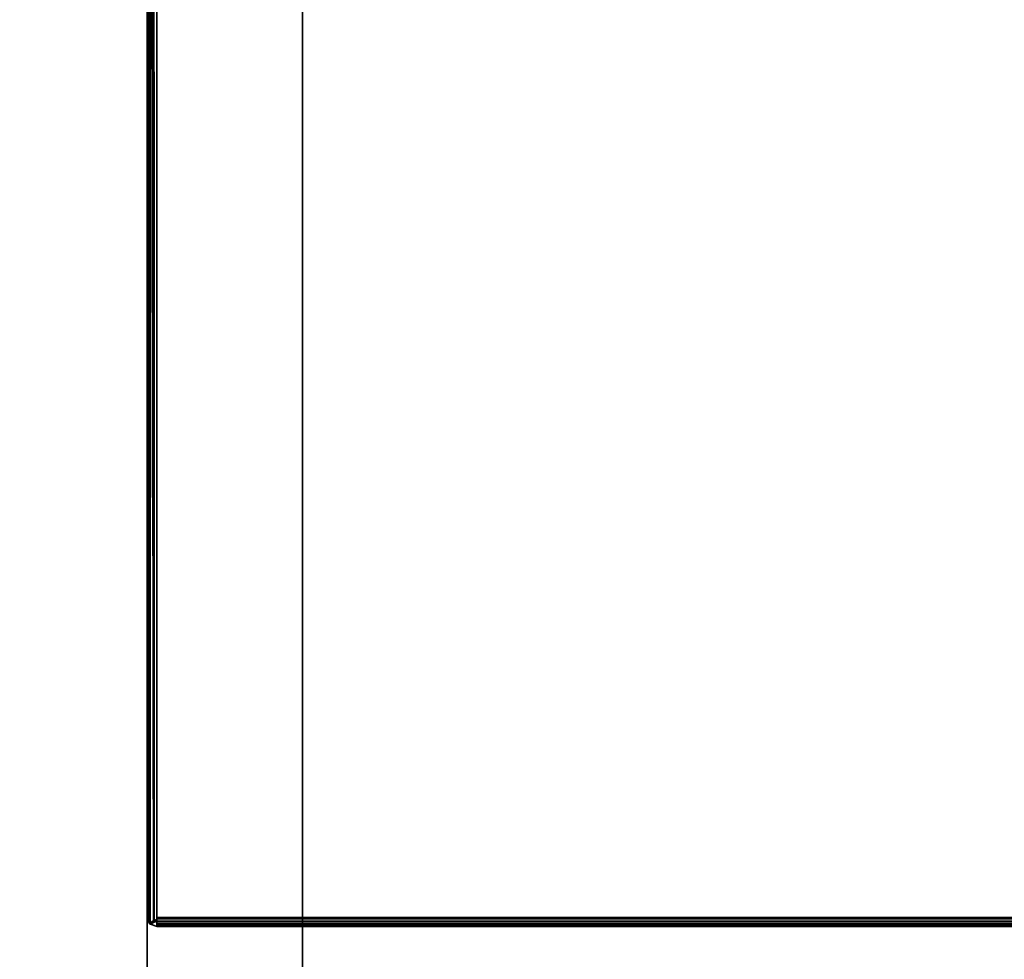
# Model space of a CAD drawing. Extents: x -113 to 19, y -2 to 84.
# Drawn here: x -90 to -83, y 72 to 78 of the extents above; entities that cross this region are included whole.
import ezdxf

# ---------------------------------------------------------------- set-up
doc = ezdxf.new("R2010")
doc.units = 0
doc.header["$LTSCALE"] = 96
doc.header["$MEASUREMENT"] = 0
for name, color, linetype in [('AFUFR-3-GBLM-SV', 7, 'Continuous'), ('AFUFR-3-TPLM-TH', 7, 'Continuous'), ('AFUST-3-GBLM-SV', 7, 'Continuous'), ('AFUST-3-TPLM-TH', 7, 'Continuous'), ('AFUUS-3-SO-EDLM-SH', 7, 'Continuous'), ('AFUUS-3-SOLM-TH', 7, 'Continuous'), ('MAIN_FURN', 7, 'Continuous')]:
    doc.layers.add(name, color=color, linetype=linetype)

# ---------------------------------------------------------------- blocks, each defined once
blk = doc.blocks.new('DM7220CDLFSC')
at = {"layer": 'AFUFR-3-GBLM-SV', "color": 42, "linetype": 'Continuous'}
for points, invisible_edges in [([(1, -19.375, 28), (0, 0, 28), (1, 0, 28)], 1), ([(0, -19.375, 28), (0, 0, 28), (1, -19.375, 28)], 2), ([(0, -19.375, 28), (0, 0), (0, 0, 28)], 1), ([(0, -19.375), (0, 0), (0, -19.375, 28)], 2), ([(0, -19.375), (1, 0), (0, 0)], 1), ([(1, -19.375), (1, 0), (0, -19.375)], 2), ([(1, -19.375), (1, 0, 28), (1, 0)], 1), ([(1, -19.375, 28), (1, 0, 28), (1, -19.375)], 2)]:
    blk.add_3dface(points, dxfattribs=dict(at, invisible_edges=invisible_edges))
at = {"layer": 'AFUFR-3-TPLM-TH', "color": 42, "linetype": 'Continuous'}
for points, invisible_edges in [([(72, -20, 29), (0, 0, 29), (72, 0, 29)], 1), ([(0, -20, 29), (0, 0, 29), (72, -20, 29)], 2), ([(0, -20, 29), (0, 0, 28), (0, 0, 29)], 1), ([(0, -20, 28), (0, 0, 28), (0, -20, 29)], 2), ([(0, -20, 28), (72, 0, 28), (0, 0, 28)], 1), ([(72, -20, 28), (72, 0, 28), (0, -20, 28)], 2)]:
    blk.add_3dface(points, dxfattribs=dict(at, invisible_edges=invisible_edges))
blk = doc.blocks.new('DM242072LWTBBFSC')
at = {"layer": 'AFUST-3-GBLM-SV', "color": 42, "linetype": 'Continuous'}
for points, invisible_edges in [([(24, -19.25, 70), (23, 0, 70), (24, 0, 70)], 1), ([(23, -19.25, 70), (23, 0, 70), (24, -19.25, 70)], 2), ([(23, -19.25), (24, 0), (23, 0)], 1), ([(24, -19.25), (24, 0), (23, -19.25)], 2), ([(24, -19.25), (24, 0, 70), (24, 0)], 1), ([(24, -19.25, 70), (24, 0, 70), (24, -19.25)], 2)]:
    blk.add_3dface(points, dxfattribs=dict(at, invisible_edges=invisible_edges))
at = {"layer": 'AFUST-3-TPLM-TH', "color": 42, "linetype": 'Continuous'}
for points, invisible_edges in [([(24, -20, 71), (0, 0, 71), (24, 0, 71)], 1), ([(0, -20, 71), (0, 0, 71), (24, -20, 71)], 2), ([(0, -20, 70), (24, 0, 70), (0, 0, 70)], 1), ([(24, -20, 70), (24, 0, 70), (0, -20, 70)], 2), ([(24, -20, 70), (24, 0, 71), (24, 0, 70)], 1), ([(24, -20, 71), (24, 0, 71), (24, -20, 70)], 2)]:
    blk.add_3dface(points, dxfattribs=dict(at, invisible_edges=invisible_edges))
blk = doc.blocks.new('SY721242WP2SHHZT')
at = {"layer": 'AFUUS-3-SO-EDLM-SH', "color": 5, "linetype": 'Continuous'}
for points in [[(0.0156, -11.8582, 12.9744), (0.0076, -0.9063, 12.9637), (0.0239, -0.8861, 12.9813)], [(0.0135, -11.8566, 27.981), (0.0078, -0.9058, 27.972), (0.0239, -0.8861, 27.9891)], [(0.0419, -11.8336, 27.9984), (0.0135, -11.8566, 27.981), (0.0239, -0.8861, 27.9891), (0.0399, -0.9164, 27.9979)], [(0.0156, -11.8582, 12.9744), (0.0239, -0.8861, 12.9813), (0.0385, -11.838, 12.9895)], [(0.0385, -11.838, 12.9895), (0.0239, -0.8861, 12.9813), (0.0415, -0.9178, 12.9905)], [(0, -0.9292, 12.0396), (0, -11.8235, 12.0376), (0.005, -11.8412, 12.0203), (0.0086, -0.904, 12.0126)], [(0, -11.8234, 27.0457), (0.005, -11.8412, 27.0282), (0.0084, -0.9043, 27.0208), (0, -0.9288, 27.0453)], [(0.0078, -0.9058, 27.972), (0.0135, -11.8566, 27.981), (0, -0.9296, 27.9479)], [(0, -0.9296, 12.9403), (0.0076, -0.9063, 12.9637), (0.005, -11.8412, 12.9577), (0, -11.8239, 12.9403)], [(0, -11.8234, 27.0457), (0, -0.9288, 27.0453), (0, -0.9296, 27.9479), (0, -11.8239, 27.9479)], [(0, -11.8239, 12.9403), (0, -11.8235, 12.0376), (0, -0.9292, 12.0396), (0, -0.9296, 12.9403)], [(0, -0.9296, 27.9479), (0.0135, -11.8566, 27.981), (0, -11.8239, 27.9479)], [(0.017, -11.8596, 12.002), (0.0086, -0.904, 12.0126), (0.005, -11.8412, 12.0203)], [(0.0165, -11.8591, 27.0105), (0.0084, -0.9043, 27.0208), (0.005, -11.8412, 27.0282)], [(0.005, -11.8412, 12.9577), (0.0076, -0.9063, 12.9637), (0.0156, -11.8582, 12.9744)], [(0.0165, -11.8591, 27.0105), (0.0216, -0.8902, 27.0063), (0.0084, -0.9043, 27.0208)], [(0.017, -11.8596, 12.002), (0.0218, -0.8901, 11.9983), (0.0086, -0.904, 12.0126)], [(0.0165, -11.8591, 27.0105), (0.0404, -11.8359, 26.9957), (0.0407, -0.918, 26.9957), (0.0216, -0.8902, 27.0063)], [(0.017, -11.8596, 12.002), (0.039, -11.8373, 11.9883), (0.0412, -0.917, 11.9875), (0.0218, -0.8901, 11.9983)], [(0.0385, -11.838, 12.9895), (0.0415, -0.9178, 12.9905), (0.0591, -0.9116, 12.9879), (0.0591, -11.8272, 12.9921)], [(0.0412, -0.917, 11.9875), (0.039, -11.8373, 11.9883), (0.0591, -11.8412, 11.9901), (0.0591, -0.9116, 11.9901)], [(0.0419, -11.8336, 27.9984), (0.0399, -0.9164, 27.9979), (0.0591, -0.9116, 27.9958), (0.0591, -11.8412, 27.9958)], [(0.0591, -11.8412, 26.9979), (0.0591, -0.9116, 26.9979), (0.0407, -0.918, 26.9957), (0.0404, -11.8359, 26.9957)], [(0, -11.8239, 27.9479), (0.005, -11.8412, 27.0282), (0, -11.8234, 27.0457)], [(0, -11.8239, 12.9403), (0.005, -11.8412, 12.9577), (0.005, -11.8412, 12.0203), (0, -11.8235, 12.0376)], [(0.0135, -11.8566, 27.981), (0.005, -11.8412, 27.0282), (0, -11.8239, 27.9479)], [(0.0135, -11.8566, 27.981), (0.0419, -11.8336, 27.9984), (0.0591, -11.8412, 27.9958)], [(0.0156, -11.8582, 12.9744), (0.0591, -11.8272, 12.9921), (0.0591, -11.8764, 12.9405)], [(0.0591, -11.8272, 12.9921), (0.0156, -11.8582, 12.9744), (0.0385, -11.838, 12.9895)], [(0.0591, -11.8412, 26.9979), (0.0404, -11.8359, 26.9957), (0.0165, -11.8591, 27.0105)], [(0.0591, -11.8412, 11.9901), (0.039, -11.8373, 11.9883), (0.017, -11.8596, 12.002)], [(71.9409, -11.8173, 26.9929), (0.059, -11.8173, 26.9929), (0.059, -11.8173, 28.0008), (71.9409, -11.8173, 28.0008)], [(0.0591, -11.8412, 26.9979), (0.059, -11.8173, 26.9929), (71.9409, -11.8173, 26.9929), (71.9409, -11.8412, 26.9979)], [(71.9409, -11.8173, 28.0008), (71.9409, -11.8412, 27.9958), (0.0591, -11.8412, 27.9958), (0.059, -11.8173, 28.0008)], [(71.9409, -11.8173, 12.9929), (0.0591, -11.8272, 12.9921), (0.0591, -11.8173, 11.9851), (71.9409, -11.8173, 11.9851)], [(0.0591, -11.8412, 11.9901), (0.0591, -11.8173, 11.9851), (71.9409, -11.8173, 11.9851), (71.9409, -11.8412, 11.9901)], [(71.9409, -11.8173, 12.9929), (71.9409, -11.8412, 12.9879), (0.0591, -11.8412, 12.9879), (0.0591, -11.8272, 12.9921)], [(0.005, -11.8412, 12.9577), (0.017, -11.8596, 12.002), (0.005, -11.8412, 12.0203)], [(0.0156, -11.8582, 12.9744), (0.017, -11.8596, 12.002), (0.005, -11.8412, 12.9577)], [(0.0135, -11.8566, 27.981), (0.0165, -11.8591, 27.0105), (0.005, -11.8412, 27.0282)], [(0.0135, -11.8566, 27.981), (0.0591, -11.8412, 27.9958), (0.0591, -11.8764, 27.9483)], [(0.0135, -11.8566, 27.981), (0.0591, -11.8764, 27.9483), (0.0591, -11.8764, 27.0459), (0.0165, -11.8591, 27.0105)], [(0.0156, -11.8582, 12.9744), (0.0591, -11.8764, 12.9405), (0.0591, -11.8764, 12.038), (0.017, -11.8596, 12.002)], [(0.0591, -11.8412, 26.9979), (0.0165, -11.8591, 27.0105), (0.0591, -11.8764, 27.0459)], [(0.0591, -11.8412, 11.9901), (0.017, -11.8596, 12.002), (0.0591, -11.8764, 12.038)], [(0.0591, -11.8536, 11.9975), (0.0591, -11.8412, 11.9901), (71.9409, -11.8412, 11.9901), (71.9409, -11.8536, 11.9975)], [(71.9409, -11.8412, 12.9879), (71.9409, -11.8536, 12.9805), (0.0591, -11.8536, 12.9805), (0.0591, -11.8412, 12.9879)], [(0.0591, -11.8536, 27.0054), (0.0591, -11.8412, 26.9979), (71.9409, -11.8412, 26.9979), (71.9409, -11.8536, 27.0054)], [(71.9409, -11.8412, 27.9958), (71.9409, -11.8536, 27.9883), (0.0591, -11.8536, 27.9883), (0.0591, -11.8412, 27.9958)], [(0.0591, -11.8639, 12.0078), (0.0591, -11.8536, 11.9975), (71.9409, -11.8536, 11.9975), (71.9409, -11.8639, 12.0078)], [(71.9409, -11.8536, 12.9805), (71.9409, -11.8639, 12.9702), (0.0591, -11.8639, 12.9702), (0.0591, -11.8536, 12.9805)], [(0.0591, -11.8639, 27.0157), (0.0591, -11.8536, 27.0054), (71.9409, -11.8536, 27.0054), (71.9409, -11.8639, 27.0157)], [(71.9409, -11.8536, 27.9883), (71.9409, -11.8639, 27.978), (0.0591, -11.8639, 27.978), (0.0591, -11.8536, 27.9883)], [(71.9409, -11.8714, 12.0203), (71.9409, -11.8639, 12.0078), (0.0591, -11.8639, 12.0078), (0.0591, -11.8714, 12.0203)], [(71.9409, -11.8639, 12.9702), (71.9409, -11.8714, 12.9577), (0.0591, -11.8714, 12.9577), (0.0591, -11.8639, 12.9702)], [(0.0591, -11.8714, 27.0282), (0.0591, -11.8639, 27.0157), (71.9409, -11.8639, 27.0157), (71.9409, -11.8714, 27.0282)], [(0.0591, -11.8639, 27.978), (0.0591, -11.8714, 27.9656), (71.9409, -11.8714, 27.9656), (71.9409, -11.8639, 27.978)], [(71.9409, -11.8764, 12.0375), (71.9409, -11.8714, 12.0203), (0.0591, -11.8714, 12.0203), (0.0591, -11.8764, 12.038)], [(71.9409, -11.8714, 12.9577), (71.9409, -11.8764, 12.94), (0.0591, -11.8764, 12.9405), (0.0591, -11.8714, 12.9577)], [(0.0591, -11.8764, 27.0459), (0.0591, -11.8714, 27.0282), (71.9409, -11.8714, 27.0282), (71.9409, -11.8764, 27.0454)], [(0.0591, -11.8714, 27.9656), (0.0591, -11.8764, 27.9483), (71.9409, -11.8764, 27.9478), (71.9409, -11.8714, 27.9656)], [(71.9409, -11.8764, 12.94), (71.9409, -11.8764, 12.0375), (0.0591, -11.8764, 12.038), (0.0591, -11.8764, 12.9405)], [(0.0591, -11.8764, 27.9483), (0.0591, -11.8764, 27.0459), (71.9409, -11.8764, 27.0454), (71.9409, -11.8764, 27.9478)]]:
    blk.add_3dface(points, dxfattribs=at)
for points, invisible_edges in [([(0.0591, -0.9116, 12.9879), (0.0591, -0.9116, 11.9901), (0.0591, -11.8412, 11.9901), (0.0591, -11.8272, 12.9921)], 5), ([(0.0591, -0.9116, 26.9979), (0.0591, -11.8412, 26.9979), (0.0591, -11.8412, 27.9958), (0.0591, -0.9116, 27.9958)], 10), ([(0.0591, -11.8764, 27.0459), (0.0591, -11.8764, 27.9483), (0.059, -11.8173, 28.0008), (0.059, -11.8173, 26.9929)], 10), ([(0.059, -11.8173, 28.0008), (0.0591, -11.8412, 27.9958), (0.0591, -11.8764, 27.9483)], 12), ([(0.0591, -11.8412, 26.9979), (0.0591, -11.8764, 27.0459), (0.059, -11.8173, 26.9929)], 2), ([(0.0591, -11.8764, 12.038), (0.0591, -11.8173, 11.9851), (0.0591, -11.8272, 12.9921), (0.0591, -11.8764, 12.9405)], 1), ([(0.0591, -11.8412, 11.9901), (0.0591, -11.8764, 12.038), (0.0591, -11.8173, 11.9851)], 2), ([(0.0591, -11.8764, 12.9405), (0.0591, -11.8272, 12.9921), (0.0591, -11.8412, 11.9901), (0.0591, -11.8764, 12.038)], 2), ([(0.0591, -11.8272, 12.9921), (0.0591, -11.8412, 12.9879), (0.0591, -11.8764, 12.9405)], 2), ([(0.0591, -11.8639, 12.9702), (0.0591, -11.8764, 12.9405), (0.0591, -11.8412, 12.9879), (0.0591, -11.8536, 12.9805)], 3), ([(0.0591, -11.8412, 11.9901), (0.0591, -11.8536, 11.9975), (0.0591, -11.8639, 12.0078), (0.0591, -11.8764, 12.038)], 4), ([(0.0591, -11.8536, 27.0054), (0.0591, -11.8639, 27.0157), (0.0591, -11.8714, 27.0282), (0.0591, -11.8412, 26.9979)], 4), ([(0.0591, -11.8714, 27.9656), (0.0591, -11.8412, 27.9958), (0.0591, -11.8536, 27.9883), (0.0591, -11.8639, 27.978)], 1), ([(0.0591, -11.8764, 27.9483), (0.0591, -11.8412, 27.9958), (0.0591, -11.8412, 26.9979), (0.0591, -11.8764, 27.0459)], 2), ([(0.0591, -11.8412, 26.9979), (0.0591, -11.8714, 27.0282), (0.0591, -11.8764, 27.0459)], 1), ([(0.0591, -11.8412, 27.9958), (0.0591, -11.8714, 27.9656), (0.0591, -11.8764, 27.9483)], 1), ([(0.0591, -11.8639, 12.9702), (0.0591, -11.8714, 12.9577), (0.0591, -11.8764, 12.9405)], 12), ([(0.0591, -11.8714, 12.0203), (0.0591, -11.8639, 12.0078), (0.0591, -11.8764, 12.038)], 2)]:
    blk.add_3dface(points, dxfattribs=dict(at, invisible_edges=invisible_edges))
at = {"layer": 'AFUUS-3-SOLM-TH', "color": 42, "linetype": 'Continuous'}
for points, invisible_edges in [([(0.059, -11.8173, 28.0008), (71.9409, -0.9354, 28.0008), (71.9409, -11.8173, 28.0008)], 1), ([(0.059, -11.8173, 28.0008), (0.0591, -0.9354, 28.0008), (71.9409, -0.9354, 28.0008)], 12), ([(71.9409, -11.8173, 26.9929), (0.059, -0.9354, 26.9929), (0.059, -11.8173, 26.9929)], 1), ([(71.9409, -11.8173, 26.9929), (71.9409, -0.9354, 26.9929), (0.059, -0.9354, 26.9929)], 12), ([(0.059, -11.8173, 26.9929), (0.0591, -0.9354, 28.0008), (0.059, -11.8173, 28.0008)], 1), ([(0.059, -11.8173, 26.9929), (0.059, -0.9354, 26.9929), (0.0591, -0.9354, 28.0008)], 12), ([(0.059, -11.8173, 12.9929), (71.9409, -0.9354, 12.9929), (71.9409, -11.8173, 12.9929)], 1), ([(0.059, -11.8173, 12.9929), (0.0591, -0.9354, 12.9929), (71.9409, -0.9354, 12.9929)], 12), ([(71.9409, -11.8173, 11.9851), (0.059, -0.9354, 11.9851), (0.059, -11.8173, 11.9851)], 1), ([(71.9409, -11.8173, 11.9851), (71.9409, -0.9354, 11.9851), (0.059, -0.9354, 11.9851)], 12), ([(0.059, -11.8173, 11.9851), (0.0591, -0.9354, 12.9929), (0.059, -11.8173, 12.9929)], 1), ([(0.059, -11.8173, 11.9851), (0.059, -0.9354, 11.9851), (0.0591, -0.9354, 12.9929)], 12), ([(0.059, -11.8173, 26.9929), (71.9409, -11.8173, 28.0008), (71.9409, -11.8173, 26.9929)], 1), ([(0.059, -11.8173, 26.9929), (0.059, -11.8173, 28.0008), (71.9409, -11.8173, 28.0008)], 12), ([(0.059, -11.8173, 11.9851), (71.9409, -11.8173, 12.9929), (71.9409, -11.8173, 11.9851)], 1), ([(0.059, -11.8173, 11.9851), (0.059, -11.8173, 12.9929), (71.9409, -11.8173, 12.9929)], 12)]:
    blk.add_3dface(points, dxfattribs=dict(at, invisible_edges=invisible_edges))

msp = doc.modelspace()

# ---------------------------------------------------------------- block references
at = {"layer": 'MAIN_FURN', "linetype": 'Continuous'}
for name, p in [('DM242072LWTBBFSC', (-112.931, 84.4436)), ('DM7220CDLFSC', (-88.931, 84.4436)), ('SY721242WP2SHHZT', (-88.9288, 84.4426, 29))]:
    msp.add_blockref(name, p, dxfattribs=at)

doc.saveas('drawing.dxf')
